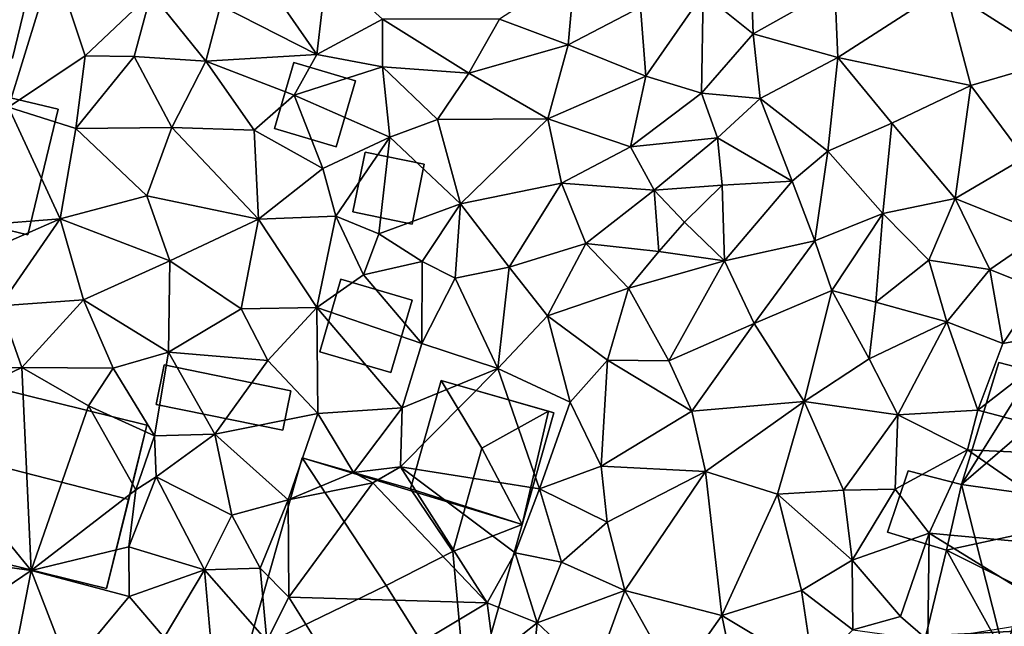
# Model space of a CAD drawing. Extents: x 573990 to 575014, y 6225961 to 6227058.
# Drawn here: x 574032 to 574084, y 6226160 to 6226192 of the extents above; entities that cross this region are included whole.
import ezdxf

# ---------------------------------------------------------------- set-up
doc = ezdxf.new("R2010")
doc.units = 0
doc.header["$MEASUREMENT"] = 0
for name, color, linetype in [('Bygninger_LOD1', 1, 'Continuous'), ('Bygninger_LOD2', 1, 'Continuous'), ('Terraen', 33, 'Continuous')]:
    doc.layers.add(name, color=color, linetype=linetype)

# ---------------------------------------------------------------- blocks, each defined once
blk = doc.blocks.new('1km_6226_574_UTM32_ACAD_1_FMEBLOCK128')
at = {"layer": 'Terraen', "color": 9, "true_color": 0xbbbbbb}
for points in [[(-33.19, 9.11, 65.63), (-31.13, 0.32, 65.62), (-28.76, 8.02, 65.6)], [(-27.1, 3.01, 65.61), (-28.76, 8.02, 65.6), (-31.13, 0.32, 65.62)], [(-23.61, 6.32, 65.41), (-28.76, 8.02, 65.6), (-27.1, 3.01, 65.61)], [(8.08, 4.18, 63.96), (7.94, 8.14, 63.97), (5.45, 6.3, 64.23)], [(12.39, 6.6, 63.56), (7.94, 8.14, 63.97), (8.08, 4.18, 63.96)], [(24.09, 8.2, 63.07), (18.19, 6.57, 63.21), (24.13, 2.79, 63)], [(-14.37, 7.59, 65.01), (-17.67, 7.09, 65.27), (-14.9, 3.08, 65.1)], [(-11.44, 4.94, 64.72), (-14.37, 7.59, 65.01), (-14.9, 3.08, 65.1)], [(-1.66, 3.6, 64.5), (-1.3, 7.53, 64.37), (-5.27, 4.95, 64.49)], [(-1.66, 3.6, 64.5), (2.15, 5.58, 64.46), (-1.3, 7.53, 64.37)], [(-17.67, 7.09, 65.27), (-19.96, 5.66, 65.39), (-14.9, 3.08, 65.1)], [(-24.52, 2.98, 65.19), (-23.61, 6.32, 65.41), (-27.1, 3.01, 65.61)], [(-24.52, 2.98, 65.19), (-20.74, 2.73, 65.07), (-23.61, 6.32, 65.41)], [(-23.61, 6.32, 65.41), (-20.74, 2.73, 65.07), (-19.96, 5.66, 65.39)], [(2.15, 5.58, 64.46), (2.43, 1.94, 64.37), (5.45, 6.3, 64.23)], [(2.43, 1.94, 64.37), (5.37, 1.04, 64.24), (5.45, 6.3, 64.23)], [(8.08, 4.18, 63.96), (5.45, 6.3, 64.23), (5.37, 1.04, 64.24)], [(12.39, 6.6, 63.56), (8.08, 4.18, 63.96), (12.54, 2.93, 63.66)], [(12.39, 6.6, 63.56), (12.54, 2.93, 63.66), (18.19, 6.57, 63.21)], [(19.54, 1.45, 63.2), (18.19, 6.57, 63.21), (12.54, 2.93, 63.66)], [(19.54, 1.45, 63.2), (24.13, 2.79, 63), (18.19, 6.57, 63.21)], [(-20.74, 2.73, 65.07), (-14.9, 3.08, 65.1), (-19.96, 5.66, 65.39)], [(-1.66, 3.6, 64.5), (2.43, 1.94, 64.37), (2.15, 5.58, 64.46)], [(-11.44, 4.94, 64.72), (-14.9, 3.08, 65.1), (-11.44, 2.43, 64.94)], [(-11.44, 4.94, 64.72), (-6.89, 2.11, 64.54), (-5.27, 4.95, 64.49)], [(-11.44, 4.94, 64.72), (-11.44, 2.43, 64.94), (-6.89, 2.11, 64.54)], [(-1.66, 3.6, 64.5), (-5.27, 4.95, 64.49), (-6.89, 2.11, 64.54)], [(8.08, 4.18, 63.96), (5.37, 1.04, 64.24), (8.45, 0.76, 64.08)], [(12.54, 2.93, 63.66), (8.08, 4.18, 63.96), (8.45, 0.76, 64.08)], [(-1.66, 3.6, 64.5), (-6.89, 2.11, 64.54), (-2.72, -0.31, 64.44)], [(-1.66, 3.6, 64.5), (-2.72, -0.31, 64.44), (2.43, 1.94, 64.37)], [(-27.58, -0.81, 65.23), (-27.1, 3.01, 65.61), (-31.13, 0.32, 65.62)], [(-27.58, -0.81, 65.23), (-24.52, 2.98, 65.19), (-27.1, 3.01, 65.61)], [(-27.58, -0.81, 65.23), (-22.52, -0.76, 64.94), (-24.52, 2.98, 65.19)], [(-24.52, 2.98, 65.19), (-22.52, -0.76, 64.94), (-20.74, 2.73, 65.07)], [(-18.2, -0.89, 64.89), (-20.74, 2.73, 65.07), (-22.52, -0.76, 64.94)], [(-20.74, 2.73, 65.07), (-16.08, 0.94, 64.88), (-14.9, 3.08, 65.1)], [(-18.2, -0.89, 64.89), (-16.08, 0.94, 64.88), (-20.74, 2.73, 65.07)], [(-16.08, 0.94, 64.88), (-11.44, 2.43, 64.94), (-14.9, 3.08, 65.1)], [(12.54, 2.93, 63.66), (8.45, 0.76, 64.08), (12.01, -2.01, 63.68)], [(12.54, 2.93, 63.66), (12.01, -2.01, 63.68), (15.39, -0.53, 63.44)], [(19.54, 1.45, 63.2), (12.54, 2.93, 63.66), (15.39, -0.53, 63.44)], [(22.38, -2.35, 63.08), (24.13, 2.79, 63), (19.54, 1.45, 63.2)], [(-11.04, -1.27, 64.79), (-11.44, 2.43, 64.94), (-16.08, 0.94, 64.88)], [(-8.54, -0.34, 64.66), (-6.89, 2.11, 64.54), (-11.44, 2.43, 64.94)], [(-11.04, -1.27, 64.79), (-8.54, -0.34, 64.66), (-11.44, 2.43, 64.94)], [(-8.54, -0.34, 64.66), (-2.72, -0.31, 64.44), (-6.89, 2.11, 64.54)], [(-2.72, -0.31, 64.44), (1.62, -1.77, 64.43), (2.43, 1.94, 64.37)], [(1.62, -1.77, 64.43), (5.37, 1.04, 64.24), (2.43, 1.94, 64.37)], [(1.62, -1.77, 64.43), (6.21, -1.31, 64.44), (5.37, 1.04, 64.24)], [(6.21, -1.31, 64.44), (8.45, 0.76, 64.08), (5.37, 1.04, 64.24)], [(18.73, -4.49, 63.38), (19.54, 1.45, 63.2), (15.39, -0.53, 63.44)], [(22.38, -2.35, 63.08), (19.54, 1.45, 63.2), (18.73, -4.49, 63.38)], [(-18.2, -0.89, 64.89), (-14.58, -2.92, 64.88), (-16.08, 0.94, 64.88)], [(-11.04, -1.27, 64.79), (-16.08, 0.94, 64.88), (-14.58, -2.92, 64.88)], [(10.13, -3.58, 63.9), (8.45, 0.76, 64.08), (6.21, -1.31, 64.44)], [(10.13, -3.58, 63.9), (12.01, -2.01, 63.68), (8.45, 0.76, 64.08)], [(-32.44, -5.88, 65.36), (-28.41, -5.57, 65.12), (-31.13, 0.32, 65.62)], [(-27.58, -0.81, 65.23), (-31.13, 0.32, 65.62), (-28.41, -5.57, 65.12)], [(-11.04, -1.27, 64.79), (-7.32, -4.77, 64.57), (-8.54, -0.34, 64.66)], [(-7.32, -4.77, 64.57), (-2.72, -0.31, 64.44), (-8.54, -0.34, 64.66)], [(-7.32, -4.77, 64.57), (-2.01, -3.69, 64.49), (-2.72, -0.31, 64.44)], [(-2.72, -0.31, 64.44), (-2.01, -3.69, 64.49), (1.62, -1.77, 64.43)], [(-27.58, -0.81, 65.23), (-28.41, -5.57, 65.12), (-23.85, -4.36, 64.92)], [(-27.58, -0.81, 65.23), (-23.85, -4.36, 64.92), (-22.52, -0.76, 64.94)], [(-17.96, -5.59, 64.78), (-22.52, -0.76, 64.94), (-23.85, -4.36, 64.92)], [(-17.96, -5.59, 64.78), (-18.2, -0.89, 64.89), (-22.52, -0.76, 64.94)], [(-17.96, -5.59, 64.78), (-14.58, -2.92, 64.88), (-18.2, -0.89, 64.89)], [(12.01, -2.01, 63.68), (14.91, -5.29, 63.67), (15.39, -0.53, 63.44)], [(18.73, -4.49, 63.38), (15.39, -0.53, 63.44), (14.91, -5.29, 63.67)], [(-11.04, -1.27, 64.79), (-14.58, -2.92, 64.88), (-13.9, -5.43, 64.74)], [(-11.04, -1.27, 64.79), (-13.9, -5.43, 64.74), (-11.63, -6.36, 64.72)], [(-11.04, -1.27, 64.79), (-11.63, -6.36, 64.72), (-7.32, -4.77, 64.57)], [(2.87, -4.05, 64.34), (6.21, -1.31, 64.44), (1.62, -1.77, 64.43)], [(2.87, -4.05, 64.34), (6.46, -3.79, 64.02), (6.21, -1.31, 64.44)], [(10.13, -3.58, 63.9), (6.21, -1.31, 64.44), (6.46, -3.79, 64.02)], [(2.87, -4.05, 64.34), (1.62, -1.77, 64.43), (-2.01, -3.69, 64.49)], [(11.33, -6.73, 63.9), (12.01, -2.01, 63.68), (10.13, -3.58, 63.9)], [(11.33, -6.73, 63.9), (14.91, -5.29, 63.67), (12.01, -2.01, 63.68)], [(22.38, -2.35, 63.08), (18.73, -4.49, 63.38), (23.3, -6.34, 63.24)], [(-13.9, -5.43, 64.74), (-14.58, -2.92, 64.88), (-17.96, -5.59, 64.78)], [(10.13, -3.58, 63.9), (6.46, -3.79, 64.02), (6.57, -7.78, 63.92)], [(11.33, -6.73, 63.9), (10.13, -3.58, 63.9), (6.57, -7.78, 63.92)], [(-7.32, -4.77, 64.57), (-4.76, -8.11, 64.5), (-2.01, -3.69, 64.49)], [(-0.73, -6.86, 64.48), (-2.01, -3.69, 64.49), (-4.76, -8.11, 64.5)], [(-0.73, -6.86, 64.48), (2.87, -4.05, 64.34), (-2.01, -3.69, 64.49)], [(-0.73, -6.86, 64.48), (3.12, -7.28, 64.38), (2.87, -4.05, 64.34)], [(2.87, -4.05, 64.34), (4.47, -5.74, 64.28), (6.46, -3.79, 64.02)], [(2.87, -4.05, 64.34), (3.12, -7.28, 64.38), (4.47, -5.74, 64.28)], [(6.46, -3.79, 64.02), (4.47, -5.74, 64.28), (6.57, -7.78, 63.92)], [(-23.85, -4.36, 64.92), (-28.41, -5.57, 65.12), (-22.64, -7.77, 64.77)], [(-17.96, -5.59, 64.78), (-23.85, -4.36, 64.92), (-22.64, -7.77, 64.77)], [(17.34, -7.74, 63.57), (18.73, -4.49, 63.38), (14.91, -5.29, 63.67)], [(17.34, -7.74, 63.57), (20.55, -8.23, 63.55), (18.73, -4.49, 63.38)], [(18.73, -4.49, 63.38), (20.55, -8.23, 63.55), (23.3, -6.34, 63.24)], [(-7.32, -4.77, 64.57), (-11.63, -6.36, 64.72), (-9.34, -7.81, 64.71)], [(-7.32, -4.77, 64.57), (-9.34, -7.81, 64.71), (-7.6, -8.69, 64.48)], [(-7.32, -4.77, 64.57), (-7.6, -8.69, 64.48), (-4.76, -8.11, 64.5)], [(-32.44, -5.88, 65.36), (-32.34, -7.29, 65.08), (-28.41, -5.57, 65.12)], [(-32.34, -7.29, 65.08), (-31.58, -10.14, 65.06), (-28.41, -5.57, 65.12)], [(-27.18, -9.82, 64.86), (-28.41, -5.57, 65.12), (-31.58, -10.14, 65.06)], [(-27.18, -9.82, 64.86), (-22.64, -7.77, 64.77), (-28.41, -5.57, 65.12)], [(-17.96, -5.59, 64.78), (-22.64, -7.77, 64.77), (-18.87, -10.3, 64.66)], [(-14.9, -10.24, 64.7), (-17.96, -5.59, 64.78), (-18.87, -10.3, 64.66)], [(-14.9, -10.24, 64.7), (-13.9, -5.43, 64.74), (-17.96, -5.59, 64.78)], [(-12.43, -8.52, 64.74), (-13.9, -5.43, 64.74), (-14.9, -10.24, 64.7)], [(-12.43, -8.52, 64.74), (-11.63, -6.36, 64.72), (-13.9, -5.43, 64.74)], [(11.33, -6.73, 63.9), (12.23, -9.34, 63.77), (14.91, -5.29, 63.67)], [(14.54, -9.95, 63.63), (14.91, -5.29, 63.67), (12.23, -9.34, 63.77)], [(14.54, -9.95, 63.63), (17.34, -7.74, 63.57), (14.91, -5.29, 63.67)], [(3.12, -7.28, 64.38), (6.57, -7.78, 63.92), (4.47, -5.74, 64.28)], [(-12.43, -8.52, 64.74), (-9.34, -7.81, 64.71), (-11.63, -6.36, 64.72)], [(11.33, -6.73, 63.9), (6.57, -7.78, 63.92), (8.14, -11.07, 63.84)], [(11.33, -6.73, 63.9), (8.14, -11.07, 63.84), (12.23, -9.34, 63.77)], [(20.55, -8.23, 63.55), (23.17, -9.29, 63.63), (23.3, -6.34, 63.24)], [(-0.73, -6.86, 64.48), (-4.76, -8.11, 64.5), (-2.75, -10.67, 64.39)], [(-0.73, -6.86, 64.48), (-2.75, -10.67, 64.39), (1.52, -9.21, 64.23)], [(-0.73, -6.86, 64.48), (1.52, -9.21, 64.23), (3.12, -7.28, 64.38)], [(-27.18, -9.82, 64.86), (-22.71, -12.59, 64.77), (-22.64, -7.77, 64.77)], [(-22.64, -7.77, 64.77), (-22.71, -12.59, 64.77), (-18.87, -10.3, 64.66)], [(3.12, -7.28, 64.38), (1.52, -9.21, 64.23), (6.57, -7.78, 63.92)], [(14.54, -9.95, 63.63), (18.28, -10.98, 63.53), (17.34, -7.74, 63.57)], [(17.34, -7.74, 63.57), (18.28, -10.98, 63.53), (20.55, -8.23, 63.55)], [(-12.43, -8.52, 64.74), (-9.36, -12.13, 64.48), (-9.34, -7.81, 64.71)], [(-9.36, -12.13, 64.48), (-7.6, -8.69, 64.48), (-9.34, -7.81, 64.71)], [(-4.76, -8.11, 64.5), (-7.6, -8.69, 64.48), (-5.36, -13.45, 64.44)], [(-2.75, -10.67, 64.39), (-4.76, -8.11, 64.5), (-5.36, -13.45, 64.44)], [(1.52, -9.21, 64.23), (3.64, -13.04, 63.97), (6.57, -7.78, 63.92)], [(8.14, -11.07, 63.84), (6.57, -7.78, 63.92), (3.64, -13.04, 63.97)], [(20.55, -8.23, 63.55), (18.28, -10.98, 63.53), (21.24, -12.12, 63.41)], [(20.55, -8.23, 63.55), (21.24, -12.12, 63.41), (23.17, -9.29, 63.63)], [(-12.43, -8.52, 64.74), (-14.9, -10.24, 64.7), (-9.36, -12.13, 64.48)], [(-9.36, -12.13, 64.48), (-5.36, -13.45, 64.44), (-7.6, -8.69, 64.48)], [(-2.75, -10.67, 64.39), (0.41, -13.01, 64.24), (1.52, -9.21, 64.23)], [(1.52, -9.21, 64.23), (0.41, -13.01, 64.24), (3.64, -13.04, 63.97)], [(25.45, -11.35, 63.4), (23.17, -9.29, 63.63), (21.24, -12.12, 63.41)], [(-27.18, -9.82, 64.86), (-31.58, -10.14, 65.06), (-30.42, -13.39, 64.81)], [(-25.62, -13.43, 64.94), (-27.18, -9.82, 64.86), (-30.42, -13.39, 64.81)], [(-25.62, -13.43, 64.94), (-22.71, -12.59, 64.77), (-27.18, -9.82, 64.86)], [(10.77, -15.18, 63.66), (12.23, -9.34, 63.77), (8.14, -11.07, 63.84)], [(10.77, -15.18, 63.66), (14.2, -12.93, 63.58), (12.23, -9.34, 63.77)], [(14.54, -9.95, 63.63), (12.23, -9.34, 63.77), (14.2, -12.93, 63.58)], [(-30.42, -13.39, 64.81), (-31.58, -10.14, 65.06), (-35.7, -13.46, 64.96)], [(-22.71, -12.59, 64.77), (-17.47, -13.02, 64.77), (-18.87, -10.3, 64.66)], [(-14.9, -10.24, 64.7), (-18.87, -10.3, 64.66), (-17.47, -13.02, 64.77)], [(-14.84, -15.81, 64.44), (-14.9, -10.24, 64.7), (-17.47, -13.02, 64.77)], [(-10.4, -15.51, 64.48), (-14.9, -10.24, 64.7), (-14.84, -15.81, 64.44)], [(-9.36, -12.13, 64.48), (-14.9, -10.24, 64.7), (-10.4, -15.51, 64.48)], [(14.54, -9.95, 63.63), (14.2, -12.93, 63.58), (18.28, -10.98, 63.53)], [(-1.55, -15.21, 64.42), (-2.75, -10.67, 64.39), (-5.36, -13.45, 64.44)], [(-1.55, -15.21, 64.42), (0.41, -13.01, 64.24), (-2.75, -10.67, 64.39)], [(4.86, -15.68, 63.96), (8.14, -11.07, 63.84), (3.64, -13.04, 63.97)], [(4.86, -15.68, 63.96), (10.77, -15.18, 63.66), (8.14, -11.07, 63.84)], [(14.2, -12.93, 63.58), (15.71, -15.88, 63.46), (18.28, -10.98, 63.53)], [(19.91, -15.64, 63.51), (18.28, -10.98, 63.53), (15.71, -15.88, 63.46)], [(19.91, -15.64, 63.51), (21.24, -12.12, 63.41), (18.28, -10.98, 63.53)], [(19.91, -15.64, 63.51), (25.45, -11.35, 63.4), (21.24, -12.12, 63.41)], [(19.91, -15.64, 63.51), (29.64, -18.2, 63.37), (25.45, -11.35, 63.4)], [(-9.36, -12.13, 64.48), (-10.4, -15.51, 64.48), (-5.36, -13.45, 64.44)], [(-25.62, -13.43, 64.94), (-23.44, -16.99, 64.79), (-22.71, -12.59, 64.77)], [(-20.26, -16.89, 64.71), (-22.71, -12.59, 64.77), (-23.44, -16.99, 64.79)], [(-20.26, -16.89, 64.71), (-17.47, -13.02, 64.77), (-22.71, -12.59, 64.77)], [(10.77, -15.18, 63.66), (15.71, -15.88, 63.46), (14.2, -12.93, 63.58)], [(-30.42, -13.39, 64.81), (-35.7, -13.46, 64.96), (-36.35, -16.23, 65.03)], [(-29.94, -24.08, 64.83), (-30.42, -13.39, 64.81), (-36.35, -16.23, 65.03)], [(-29.94, -24.08, 64.83), (-26.92, -15.4, 64.74), (-30.42, -13.39, 64.81)], [(-25.62, -13.43, 64.94), (-30.42, -13.39, 64.81), (-26.92, -15.4, 64.74)], [(-25.62, -13.43, 64.94), (-26.92, -15.4, 64.74), (-23.44, -16.99, 64.79)], [(-14.84, -15.81, 64.44), (-17.47, -13.02, 64.77), (-20.26, -16.89, 64.71)], [(-10.49, -18.61, 64.42), (-3.16, -19.78, 64.46), (-5.36, -13.45, 64.44)], [(-10.4, -15.51, 64.48), (-10.49, -18.61, 64.42), (-5.36, -13.45, 64.44)], [(-1.55, -15.21, 64.42), (-5.36, -13.45, 64.44), (-3.16, -19.78, 64.46)], [(-1.55, -15.21, 64.42), (0.08, -18.59, 64.02), (0.41, -13.01, 64.24)], [(0.08, -18.59, 64.02), (4.86, -15.68, 63.96), (0.41, -13.01, 64.24)], [(4.86, -15.68, 63.96), (3.64, -13.04, 63.97), (0.41, -13.01, 64.24)], [(-29.94, -24.08, 64.83), (-24.42, -19.82, 63.75), (-26.92, -15.4, 64.74)], [(-23.44, -16.99, 64.79), (-26.92, -15.4, 64.74), (-24.42, -19.82, 63.75)], [(-10.4, -15.51, 64.48), (-14.84, -15.81, 64.44), (-12.97, -18.91, 64.18)], [(-10.4, -15.51, 64.48), (-12.97, -18.91, 64.18), (-10.49, -18.61, 64.42)], [(-1.55, -15.21, 64.42), (-3.16, -19.78, 64.46), (0.08, -18.59, 64.02)], [(4.86, -15.68, 63.96), (5.58, -18.86, 63.92), (10.77, -15.18, 63.66)], [(9.37, -20.06, 63.74), (10.77, -15.18, 63.66), (5.58, -18.86, 63.92)], [(9.37, -20.06, 63.74), (12.84, -19.85, 63.59), (10.77, -15.18, 63.66)], [(10.77, -15.18, 63.66), (12.84, -19.85, 63.59), (15.71, -15.88, 63.46)], [(-14.84, -15.81, 64.44), (-20.26, -16.89, 64.71), (-16.4, -20.35, 64.43)], [(-14.84, -15.81, 64.44), (-16.4, -20.35, 64.43), (-12.97, -18.91, 64.18)], [(0.08, -18.59, 64.02), (5.58, -18.86, 63.92), (4.86, -15.68, 63.96)], [(15.57, -19.79, 63.42), (15.71, -15.88, 63.46), (12.84, -19.85, 63.59)], [(19.38, -17.73, 63.57), (15.71, -15.88, 63.46), (15.57, -19.79, 63.42)], [(19.91, -15.64, 63.51), (15.71, -15.88, 63.46), (19.38, -17.73, 63.57)], [(19.91, -15.64, 63.51), (19.38, -17.73, 63.57), (29.64, -18.2, 63.37)], [(-29.94, -24.08, 64.83), (-36.35, -16.23, 65.03), (-34.82, -23.39, 64.77)], [(-23.36, -19.15, 64.62), (-23.44, -16.99, 64.79), (-24.42, -19.82, 63.75)], [(-20.26, -16.89, 64.71), (-23.44, -16.99, 64.79), (-23.36, -19.15, 64.62)], [(-19.37, -21.17, 64.63), (-20.26, -16.89, 64.71), (-23.36, -19.15, 64.62)], [(-19.37, -21.17, 64.63), (-16.4, -20.35, 64.43), (-20.26, -16.89, 64.71)], [(19.38, -17.73, 63.57), (15.57, -19.79, 63.42), (17.36, -22.1, 63.57)], [(19.38, -17.73, 63.57), (17.36, -22.1, 63.57), (27, -23.01, 63.5)], [(19.38, -17.73, 63.57), (27, -23.01, 63.5), (29.64, -18.2, 63.37)], [(-10.49, -18.61, 64.42), (-12.97, -18.91, 64.18), (-11.95, -19.46, 63.19)], [(-10.49, -18.61, 64.42), (-11.95, -19.46, 63.19), (-5.93, -25.77, 64.25)], [(-10.49, -18.61, 64.42), (-4.44, -23.14, 64.27), (-3.16, -19.78, 64.46)], [(-10.49, -18.61, 64.42), (-5.93, -25.77, 64.25), (-4.44, -23.14, 64.27)], [(0.08, -18.59, 64.02), (-3.16, -19.78, 64.46), (0.39, -21.53, 63.89)], [(0.08, -18.59, 64.02), (0.39, -21.53, 63.89), (5.58, -18.86, 63.92)], [(-23.36, -19.15, 64.62), (-24.42, -19.82, 63.75), (-24.79, -22.83, 64.82)], [(-20.81, -24.04, 64.72), (-23.36, -19.15, 64.62), (-24.79, -22.83, 64.82)], [(-19.37, -21.17, 64.63), (-23.36, -19.15, 64.62), (-20.81, -24.04, 64.72)], [(-16.4, -20.35, 64.43), (-11.95, -19.46, 63.19), (-12.97, -18.91, 64.18)], [(1.32, -25.13, 63.87), (5.58, -18.86, 63.92), (0.39, -21.53, 63.89)], [(1.32, -25.13, 63.87), (6.44, -26.44, 63.72), (5.58, -18.86, 63.92)], [(9.37, -20.06, 63.74), (5.58, -18.86, 63.92), (6.44, -26.44, 63.72)], [(-16.4, -20.35, 64.43), (-16.36, -25.47, 65), (-11.95, -19.46, 63.19)], [(-16.36, -25.47, 65), (-5.93, -25.77, 64.25), (-11.95, -19.46, 63.19)], [(-29.94, -24.08, 64.83), (-24.79, -22.83, 64.82), (-24.42, -19.82, 63.75)], [(-4.44, -23.14, 64.27), (-2, -23.63, 63.94), (-3.16, -19.78, 64.46)], [(0.39, -21.53, 63.89), (-3.16, -19.78, 64.46), (-2, -23.63, 63.94)], [(9.37, -20.06, 63.74), (6.44, -26.44, 63.72), (10.63, -25.12, 63.74)], [(9.37, -20.06, 63.74), (13.29, -23.53, 63.51), (12.84, -19.85, 63.59)], [(9.37, -20.06, 63.74), (10.63, -25.12, 63.74), (13.29, -23.53, 63.51)], [(15.57, -19.79, 63.42), (12.84, -19.85, 63.59), (13.29, -23.53, 63.51)], [(15.57, -19.79, 63.42), (13.29, -23.53, 63.51), (17.36, -22.1, 63.57)], [(-19.37, -21.17, 64.63), (-17.88, -23.95, 64.19), (-16.4, -20.35, 64.43)], [(-16.4, -20.35, 64.43), (-17.88, -23.95, 64.19), (-16.36, -25.47, 65)], [(-19.37, -21.17, 64.63), (-20.81, -24.04, 64.72), (-17.88, -23.95, 64.19)], [(1.32, -25.13, 63.87), (0.39, -21.53, 63.89), (-2, -23.63, 63.94)], [(17.36, -22.1, 63.57), (13.29, -23.53, 63.51), (15.85, -26.5, 63.54)], [(17.29, -27.74, 63.57), (17.36, -22.1, 63.57), (15.85, -26.5, 63.54)], [(17.29, -27.74, 63.57), (24.587, -26.556, 63.382), (17.36, -22.1, 63.57)], [(17.36, -22.1, 63.57), (24.587, -26.556, 63.382), (27, -23.01, 63.5)], [(-29.94, -24.08, 64.83), (-24.77, -25.44, 64.69), (-24.79, -22.83, 64.82)], [(-20.81, -24.04, 64.72), (-24.79, -22.83, 64.82), (-24.77, -25.44, 64.69)], [(-4.44, -23.14, 64.27), (-5.93, -25.77, 64.25), (-3.29, -26.82, 63.99)], [(-4.44, -23.14, 64.27), (-3.29, -26.82, 63.99), (-2, -23.63, 63.94)], [(-29.94, -24.08, 64.83), (-34.82, -23.39, 64.77), (-33.85, -26.73, 64.46)], [(1.32, -25.13, 63.87), (-2, -23.63, 63.94), (-3.29, -26.82, 63.99)], [(10.63, -25.12, 63.74), (13.34, -27.2, 63.54), (13.29, -23.53, 63.51)], [(15.85, -26.5, 63.54), (13.29, -23.53, 63.51), (13.34, -27.2, 63.54)], [(-30.66, -27.75, 64.43), (-29.94, -24.08, 64.83), (-33.85, -26.73, 64.46)], [(-30.66, -27.75, 64.43), (-27.93, -29.24, 64.45), (-29.94, -24.08, 64.83)], [(-29.94, -24.08, 64.83), (-27.93, -29.24, 64.45), (-24.77, -25.44, 64.69)], [(-20.81, -24.04, 64.72), (-24.77, -25.44, 64.69), (-22.94, -27.6, 64.66)], [(-20.81, -24.04, 64.72), (-22.94, -27.6, 64.66), (-20.34, -29.4, 64.23)], [(-20.81, -24.04, 64.72), (-17.53, -27.78, 64.28), (-17.88, -23.95, 64.19)], [(-20.81, -24.04, 64.72), (-20.34, -29.4, 64.23), (-17.53, -27.78, 64.28)], [(-16.36, -25.47, 65), (-17.88, -23.95, 64.19), (-17.53, -27.78, 64.28)], [(1.32, -25.13, 63.87), (-3.29, -26.82, 63.99), (-0.31, -29.64, 63.72)], [(1.32, -25.13, 63.87), (-0.31, -29.64, 63.72), (3.99, -29.9, 63.67)], [(1.32, -25.13, 63.87), (3.99, -29.9, 63.67), (6.44, -26.44, 63.72)], [(6.44, -26.44, 63.72), (11.27, -29.33, 63.49), (10.63, -25.12, 63.74)], [(10.63, -25.12, 63.74), (11.27, -29.33, 63.49), (13.34, -27.2, 63.54)], [(-27.93, -29.24, 64.45), (-22.94, -27.6, 64.66), (-24.77, -25.44, 64.69)], [(-16.36, -25.47, 65), (-17.53, -27.78, 64.28), (-13.38, -30.24, 64.15)], [(-16.36, -25.47, 65), (-13.38, -30.24, 64.15), (-5.93, -25.77, 64.25)], [(-5.55, -28.62, 64.16), (-5.93, -25.77, 64.25), (-13.38, -30.24, 64.15)], [(-5.55, -28.62, 64.16), (-3.29, -26.82, 63.99), (-5.93, -25.77, 64.25)], [(6.44, -26.44, 63.72), (3.99, -29.9, 63.67), (7.67, -32.37, 63.56)], [(6.44, -26.44, 63.72), (7.67, -32.37, 63.56), (11.27, -29.33, 63.49)], [(-3.8, -31.79, 63.7), (-3.29, -26.82, 63.99), (-5.55, -28.62, 64.16)], [(-3.8, -31.79, 63.7), (-0.31, -29.64, 63.72), (-3.29, -26.82, 63.99)], [(17.29, -27.74, 63.57), (15.85, -26.5, 63.54), (13.34, -27.2, 63.54)]]:
    blk.add_polyline3d(points, close=True, dxfattribs=at)
blk = doc.blocks.new('building_21013')
at = {"layer": 'Bygninger_LOD1', "color": 16, "true_color": 0x7e0000}
for points in [[(-3.55, -0.37, 64.69), (-3.13, 1.72, 64.8), (3.55, 0.36, 64.64), (3.13, -1.72, 64.55)], [(3.13, -1.72, 67.05), (-3.55, -0.37, 67.19), (-3.13, 1.72, 67.3), (3.55, 0.36, 67.14)], [(-3.55, -0.37, 64.69), (-3.55, -0.37, 67.19), (-3.13, 1.72, 67.3), (-3.13, 1.72, 64.8)], [(-3.13, 1.72, 64.8), (-3.13, 1.72, 67.3), (3.55, 0.36, 67.14), (3.55, 0.36, 64.64)], [(3.55, 0.36, 64.64), (3.55, 0.36, 67.14), (3.13, -1.72, 67.05), (3.13, -1.72, 64.55)], [(3.13, -1.72, 64.55), (3.13, -1.72, 67.05), (-3.55, -0.37, 67.19), (-3.55, -0.37, 64.69)]]:
    blk.add_3dface(points, dxfattribs=at)
blk = doc.blocks.new('building_87355')
at = {"layer": 'Bygninger_LOD1', "color": 16, "true_color": 0x7e0000}
for points in [[(1.875, 1.26, 64.59), (1.235, -1.89, 64.65), (-1.875, -1.25, 64.67), (-1.235, 1.89, 64.65)], [(-1.235, 1.89, 67.15), (1.875, 1.26, 67.09), (1.235, -1.89, 67.15), (-1.875, -1.25, 67.17)], [(-1.875, -1.25, 64.67), (-1.875, -1.25, 67.17), (-1.235, 1.89, 67.15), (-1.235, 1.89, 64.65)], [(-1.235, 1.89, 64.65), (-1.235, 1.89, 67.15), (1.875, 1.26, 67.09), (1.875, 1.26, 64.59)], [(1.875, 1.26, 64.59), (1.875, 1.26, 67.09), (1.235, -1.89, 67.15), (1.235, -1.89, 64.65)], [(1.235, -1.89, 64.65), (1.235, -1.89, 67.15), (-1.875, -1.25, 67.17), (-1.875, -1.25, 64.67)]]:
    blk.add_3dface(points, dxfattribs=at)
blk = doc.blocks.new('building_193633')
at = {"layer": 'Bygninger_LOD2', "color": 16, "true_color": 0x7e0000}
for points in [[(1.115, -2.215, 66.77), (-2.135, -1.255, 66.82), (-1.115, 2.215, 66.61), (2.135, 1.255, 66.56)], [(-2.135, -1.255, 66.82), (-1.115, 2.215, 66.61), (-1.115, 2.215, 64.89), (-2.135, -1.255, 64.85)], [(-1.115, 2.215, 64.89), (2.135, 1.255, 64.94), (1.115, -2.215, 64.89), (-2.135, -1.255, 64.85)], [(-1.115, 2.215, 66.61), (2.135, 1.255, 66.56), (2.135, 1.255, 64.94), (-1.115, 2.215, 64.89)], [(2.135, 1.255, 66.56), (1.115, -2.215, 66.77), (1.115, -2.215, 64.89), (2.135, 1.255, 64.94)], [(1.115, -2.215, 66.77), (-2.135, -1.255, 66.82), (-2.135, -1.255, 64.85), (1.115, -2.215, 64.89)]]:
    blk.add_3dface(points, dxfattribs=at)
blk = doc.blocks.new('building_46019')
at = {"layer": 'Bygninger_LOD2', "color": 16, "true_color": 0x7e0000}
for points in [[(-4.355, -1.21, 68.56), (-3.285, 3.21, 68.1), (-3.285, 3.21, 65.59), (-4.355, -1.21, 65.54)], [(4.355, 1.37, 68.09), (3.255, -3.21, 68.56), (-4.355, -1.21, 68.56), (-3.285, 3.21, 68.1)], [(-3.285, 3.21, 65.59), (4.355, 1.37, 65.66), (3.255, -3.21, 65.52), (-4.355, -1.21, 65.54)], [(4.355, 1.37, 65.66), (-3.285, 3.21, 65.59), (-3.285, 3.21, 68.1), (4.355, 1.37, 68.09)], [(4.355, 1.37, 65.66), (4.355, 1.37, 68.09), (3.255, -3.21, 68.56), (3.255, -3.21, 65.52)], [(3.255, -3.21, 68.56), (-4.355, -1.21, 68.56), (-4.355, -1.21, 65.54), (3.255, -3.21, 65.52)]]:
    blk.add_3dface(points, dxfattribs=at)
blk = doc.blocks.new('building_207538')
at = {"layer": 'Bygninger_LOD2', "color": 16, "true_color": 0x7e0000}
for points in [[(-2.26, -2.94, 65.29), (-0.61, 3.65, 65.4), (2.26, 2.96, 65.23), (0.67, -3.65, 65.09)], [(-2.26, -2.94, 65.66), (-0.61, 3.65, 65.64), (-0.61, 3.65, 65.4), (-2.26, -2.94, 65.29)], [(0.67, -3.65, 65.49), (-2.26, -2.94, 65.66), (-0.61, 3.65, 65.64), (2.26, 2.96, 65.47)], [(-0.61, 3.65, 65.64), (2.26, 2.96, 65.47), (2.26, 2.96, 65.23), (-0.61, 3.65, 65.4)], [(0.67, -3.65, 65.09), (2.26, 2.96, 65.23), (2.26, 2.96, 65.47), (0.67, -3.65, 65.49)], [(0.67, -3.65, 65.09), (0.67, -3.65, 65.49), (-2.26, -2.94, 65.66), (-2.26, -2.94, 65.29)]]:
    blk.add_3dface(points, dxfattribs=at)
blk = doc.blocks.new('building_52586')
at = {"layer": 'Bygninger_LOD1', "color": 16, "true_color": 0x7e0000}
for points in [[(1.31, -2.455, 64.51), (-2.43, -1.365, 64.56), (-1.31, 2.455, 64.68), (2.43, 1.355, 64.56)], [(2.43, 1.355, 67.06), (1.31, -2.455, 67.01), (-2.43, -1.365, 67.06), (-1.31, 2.455, 67.18)], [(-2.43, -1.365, 64.56), (-2.43, -1.365, 67.06), (-1.31, 2.455, 67.18), (-1.31, 2.455, 64.68)], [(-1.31, 2.455, 64.68), (-1.31, 2.455, 67.18), (2.43, 1.355, 67.06), (2.43, 1.355, 64.56)], [(2.43, 1.355, 64.56), (2.43, 1.355, 67.06), (1.31, -2.455, 67.01), (1.31, -2.455, 64.51)], [(1.31, -2.455, 64.51), (1.31, -2.455, 67.01), (-2.43, -1.365, 67.06), (-2.43, -1.365, 64.56)]]:
    blk.add_3dface(points, dxfattribs=at)
blk = doc.blocks.new('building_161376')
at = {"layer": 'Bygninger_LOD2', "color": 16, "true_color": 0x7e0000}
for points in [[(1.95, 1.37, 63.42), (1.16, -2.09, 63.46), (-1.95, -1.13, 63.46), (-0.87, 2.09, 63.47)], [(-1.95, -1.13, 65.59), (-0.87, 2.09, 65.6), (-0.87, 2.09, 63.47), (-1.95, -1.13, 63.46)], [(-1.95, -1.13, 65.59), (-0.87, 2.09, 65.6), (1.95, 1.37, 65.8), (1.16, -2.09, 65.81)], [(-0.87, 2.09, 65.6), (1.95, 1.37, 65.8), (1.95, 1.37, 63.42), (-0.87, 2.09, 63.47)], [(1.95, 1.37, 65.8), (1.16, -2.09, 65.81), (1.16, -2.09, 63.46), (1.95, 1.37, 63.42)], [(1.16, -2.09, 65.81), (-1.95, -1.13, 65.59), (-1.95, -1.13, 63.46), (1.16, -2.09, 63.46)]]:
    blk.add_3dface(points, dxfattribs=at)
blk = doc.blocks.new('building_184230')
at = {"layer": 'Bygninger_LOD2', "color": 16, "true_color": 0x7e0000}
for points in [[(-4.39, 1.82, 63.42), (-2.42, 8.25, 63.38), (-0.68, 7.78, 63.38)], [(-2.42, 8.25, 63.38), (-4.39, 1.82, 63.42), (-4.39, 1.82, 65.93)], [(-2.42, 8.25, 66.03), (-2.42, 8.25, 63.38), (-4.39, 1.82, 65.93)], [(-2.42, 8.25, 66.03), (-0.68, 7.78, 66.88), (-4.39, 1.82, 65.93)], [(-0.68, 7.78, 63.38), (4.8, 0.52, 63.35), (-4.39, 1.82, 63.42)], [(-4.39, 1.82, 65.93), (-0.68, 7.78, 66.88), (1.81, 7.16, 68.08)], [(-2.42, 8.25, 66.03), (-0.68, 7.78, 66.88), (-0.68, 7.78, 63.38)], [(-2.42, 8.25, 66.03), (-0.68, 7.78, 63.38), (-2.42, 8.25, 63.38)], [(4.43, 6.5, 63.41), (4.8, 0.52, 63.35), (-0.68, 7.78, 63.38)], [(1.81, 7.16, 68.08), (4.43, 6.5, 63.41), (-0.68, 7.78, 63.38)], [(-0.68, 7.78, 66.88), (1.81, 7.16, 68.08), (-0.68, 7.78, 63.38)], [(-2.11, -7.18, 68.08), (-4.39, 1.82, 65.93), (1.81, 7.16, 68.08)], [(-2.11, -7.18, 68.08), (1.81, 7.16, 68.08), (4.8, 0.52, 65.9)], [(4.43, 6.5, 66.81), (4.43, 6.5, 63.41), (1.81, 7.16, 68.08)], [(4.8, 0.52, 65.9), (1.81, 7.16, 68.08), (4.43, 6.5, 66.81)], [(4.43, 6.5, 63.41), (6.27, 6.01, 63.35), (4.8, 0.52, 63.35)], [(6.27, 6.01, 65.91), (4.43, 6.5, 63.41), (4.43, 6.5, 66.81)], [(6.27, 6.01, 63.35), (4.43, 6.5, 63.41), (6.27, 6.01, 65.91)], [(4.8, 0.52, 65.9), (4.43, 6.5, 66.81), (6.27, 6.01, 65.91)], [(6.27, 6.01, 65.91), (4.8, 0.52, 65.9), (6.27, 6.01, 63.35)], [(6.27, 6.01, 63.35), (4.8, 0.52, 65.9), (4.8, 0.52, 63.35)], [(4.8, 0.52, 63.35), (-5.18, -1.64, 63.46), (-4.39, 1.82, 63.42)], [(-4.39, 1.82, 65.93), (-4.39, 1.82, 63.42), (-5.18, -1.64, 63.46)], [(-4.39, 1.82, 65.93), (-5.18, -1.64, 63.46), (-5.18, -1.64, 66)], [(-5.18, -1.64, 66), (-4.39, 1.82, 65.93), (-2.11, -7.18, 68.08)], [(4.8, 0.52, 63.35), (2.88, -5.67, 63.41), (-5.18, -1.64, 63.46)], [(-2.11, -7.18, 68.08), (4.8, 0.52, 65.9), (2.88, -5.67, 66)], [(2.88, -5.67, 66), (2.88, -5.67, 63.41), (4.8, 0.52, 65.9)], [(4.8, 0.52, 65.9), (2.88, -5.67, 63.41), (4.8, 0.52, 63.35)], [(2.88, -5.67, 63.41), (-6.27, -6.15, 63.45), (-5.18, -1.64, 63.46)], [(-5.18, -1.64, 63.46), (-6.27, -6.15, 63.45), (-5.18, -1.64, 66)], [(-6.27, -6.15, 63.45), (-6.27, -6.15, 66.06), (-5.18, -1.64, 66)], [(-6.27, -6.15, 66.06), (-5.18, -1.64, 66), (-2.11, -7.18, 68.08)], [(2.88, -5.67, 63.41), (2.19, -8.25, 63.42), (-6.27, -6.15, 63.45)], [(2.19, -8.25, 66.005), (-2.11, -7.18, 68.08), (2.88, -5.67, 66)], [(2.19, -8.25, 63.42), (2.88, -5.67, 63.41), (2.88, -5.67, 66)], [(2.19, -8.25, 66.005), (2.19, -8.25, 63.42), (2.88, -5.67, 66)], [(-6.27, -6.15, 63.45), (-6.27, -6.15, 66.06), (-2.11, -7.18, 68.08)], [(2.19, -8.25, 63.42), (-6.27, -6.15, 63.45), (-2.11, -7.18, 68.08)], [(2.19, -8.25, 66.005), (2.19, -8.25, 63.42), (-2.11, -7.18, 68.08)]]:
    blk.add_3dface(points, dxfattribs=at)
blk = doc.blocks.new('building_97513')
at = {"layer": 'Bygninger_LOD2', "color": 16, "true_color": 0x7e0000}
for points in [[(8.085, 7.13, 64.41), (6.425, 1.25, 64.22), (0.545, 3.13, 64.37), (2.155, 8.82, 64.49)], [(0.545, 3.13, 67.83), (2.155, 8.82, 67.85), (2.155, 8.82, 64.49), (0.545, 3.13, 64.37)], [(2.775, -0.18, 68.63), (0.545, 3.13, 67.83), (2.155, 8.82, 67.85), (4.295, 5.26, 68.63)], [(2.155, 8.82, 67.85), (7.815, 7.21, 67.88), (4.295, 5.26, 68.63)], [(2.155, 8.82, 64.49), (2.155, 8.82, 67.85), (7.815, 7.21, 67.88)], [(8.085, 7.13, 64.41), (2.155, 8.82, 64.49), (7.815, 7.21, 67.88)], [(7.815, 7.21, 67.88), (6.425, 1.25, 67.8), (4.295, 5.26, 68.63)], [(7.815, 7.21, 67.88), (8.085, 7.13, 67.81), (6.425, 1.25, 67.8)], [(8.085, 7.13, 64.41), (8.085, 7.13, 67.81), (6.425, 1.25, 67.8)], [(6.425, 1.25, 67.8), (6.425, 1.25, 64.22), (8.085, 7.13, 64.41)], [(8.085, 7.13, 64.41), (7.815, 7.21, 67.88), (8.085, 7.13, 67.81)], [(6.425, 1.25, 67.8), (2.775, -0.18, 68.63), (4.295, 5.26, 68.63)], [(-5.165, 4.75, 67.78), (-0.73, -1.965, 69.38), (-8.085, -5.52, 67.8)], [(6.425, 1.25, 64.22), (3.565, -8.82, 64.07), (-8.085, -5.52, 64.18), (-5.165, 4.75, 64.41)], [(-8.085, -5.52, 67.8), (-5.165, 4.75, 67.78), (-5.165, 4.75, 64.41), (-8.085, -5.52, 64.18)], [(6.425, 1.25, 64.22), (-5.165, 4.75, 64.41), (0.545, 3.13, 64.37)], [(-5.165, 4.75, 67.78), (0.545, 3.13, 67.83), (0.545, 3.13, 64.37), (-5.165, 4.75, 64.41)], [(0.545, 3.13, 67.83), (2.775, -0.18, 68.63), (-0.73, -1.965, 69.38), (-5.165, 4.75, 67.78)], [(3.565, -8.82, 67.8), (2.775, -0.18, 68.63), (6.425, 1.25, 67.8)], [(6.425, 1.25, 67.8), (3.565, -8.82, 67.8), (6.425, 1.25, 64.22)], [(3.565, -8.82, 67.8), (3.565, -8.82, 64.07), (6.425, 1.25, 64.22)], [(3.565, -8.82, 67.8), (-0.73, -1.965, 69.38), (2.775, -0.18, 68.63)], [(-0.73, -1.965, 69.38), (3.565, -8.82, 67.8), (-8.085, -5.52, 67.8)], [(3.565, -8.82, 64.07), (3.565, -8.82, 67.8), (-8.085, -5.52, 67.8), (-8.085, -5.52, 64.18)]]:
    blk.add_3dface(points, dxfattribs=at)
blk = doc.blocks.new('building_139206')
at = {"layer": 'Bygninger_LOD2', "color": 16, "true_color": 0x7e0000}
for points in [[(-7.53, -2.71, 68.58), (-5.41, 5.89, 64.9), (-5.41, 5.89, 69.63)], [(-7.53, -2.71, 68.58), (-5.41, 5.89, 69.63), (-6.34, 2.11, 73.69)], [(-7.53, -2.71, 64.65), (-5.41, 5.89, 64.9), (-7.53, -2.71, 68.58)], [(5.41, -5.89, 64.67), (-7.53, -2.71, 64.65), (-5.41, 5.89, 64.9), (7.53, 2.71, 64.83)], [(-5.41, 5.89, 69.63), (7.53, 2.71, 69.48), (6.57, -1.2, 73.68), (-6.34, 2.11, 73.69)], [(7.53, 2.71, 64.83), (-5.41, 5.89, 64.9), (-5.41, 5.89, 69.63), (7.53, 2.71, 69.48)], [(7.53, 2.71, 69.48), (6.57, -1.2, 73.68), (5.41, -5.89, 68.71)], [(7.53, 2.71, 64.83), (7.53, 2.71, 69.48), (5.41, -5.89, 68.71)], [(5.41, -5.89, 64.67), (7.53, 2.71, 64.83), (5.41, -5.89, 68.71)], [(5.41, -5.89, 68.71), (-7.53, -2.71, 68.58), (-6.34, 2.11, 73.69), (6.57, -1.2, 73.68)], [(5.41, -5.89, 68.71), (-7.53, -2.71, 68.58), (-7.53, -2.71, 64.65), (5.41, -5.89, 64.67)]]:
    blk.add_3dface(points, dxfattribs=at)

msp = doc.modelspace()

# ---------------------------------------------------------------- block references
at = {"layer": 'Bygninger_LOD1', "color": 16, "true_color": 0x7e0000}
for name, p in [('building_87355', (574051.385, 6226183.55)), ('building_52586', (574050.19, 6226176.305)), ('building_21013', (574042.69, 6226172.53))]:
    msp.add_blockref(name, p, dxfattribs=at)
at = {"layer": 'Bygninger_LOD2', "color": 16, "true_color": 0x7e0000}
for name, p in [('building_46019', (574028.335, 6226193.6)), ('building_193633', (574047.505, 6226187.945)), ('building_207538', (574031.72, 6226184.74)), ('building_139206', (574031.13, 6226168.37)), ('building_184230', (574085.95, 6226166.13)), ('building_97513', (574051.995, 6226164.6)), ('building_161376', (574079.61, 6226166.58))]:
    msp.add_blockref(name, p, dxfattribs=at)
at = {"layer": 'Terraen', "color": 9, "true_color": 0xbbbbbb}
msp.add_blockref('1km_6226_574_UTM32_ACAD_1_FMEBLOCK128', (574062.5, 6226187.5), dxfattribs=at)

doc.saveas('drawing.dxf')
